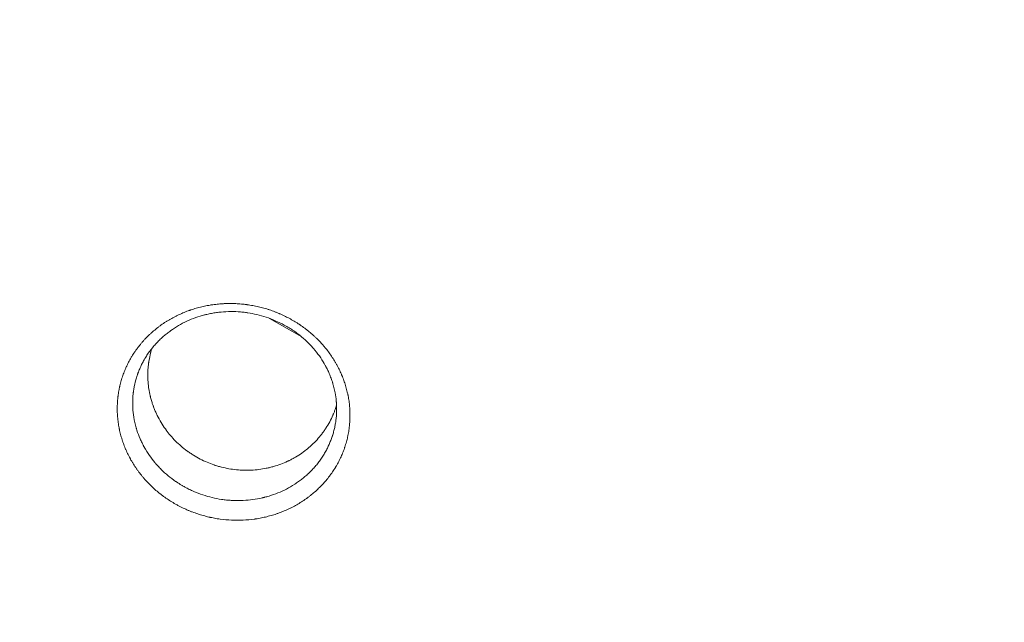
# Model space of a CAD drawing. Units: millimetres. Extents: x -2708 to 5445, y -3543 to 3571.
# Drawn here: x -723 to -149, y 154 to 505 of the extents above; entities that cross this region are included whole.
import ezdxf

# ---------------------------------------------------------------- set-up
doc = ezdxf.new("R2010")
doc.units = ezdxf.units.MM
doc.header["$LTSCALE"] = 20
doc.linetypes.add('HIDDEN', pattern=[9.525, 6.35, -3.175])
doc.layers.add('2d', color=230, linetype='Continuous')
doc.layers.add('EN-Free_Space_Hatch', color=10, linetype='HIDDEN')

msp = doc.modelspace()

# ---------------------------------------------------------------- hatches: boundary and pattern name
at = {"layer": 'EN-Free_Space_Hatch'}
h = msp.add_hatch(dxfattribs=at)
h.set_pattern_fill('ANSI31', color=256, scale=100, angle=350)
h.set_pattern_definition([(35, (-10000, 0), (-182.1105, 260.081), [])])
h.paths.add_polyline_path([(2435.11, -2399.52), (3357.07, -2950.64, 0.414214), (4728.5, -2605.39, 0.414214), (4383.24, -1233.96), (3461.28, -682.85), (3380.46, -381.19, 0.414214), (2155.71, 325.92, 0.414214), (1448.6, -898.83), (1529.43, -1200.49, 0.194971)])
h.paths.add_polyline_path([(-723.02, 1777.72, 1), (276.98, 1777.72, 1)])

# ---------------------------------------------------------------- linework, layer by layer
at = {"layer": '2d', "lineweight": 0}
msp.add_line((-558.72, 320.27), (-577.46, 331.09), dxfattribs=at)
for points, knots in [([(-565.33, 330.73), (-564.36, 330.19), (-563.4, 329.64), (-562, 328.78), (-561.3, 328.35), (-560.5, 327.82), (-560.16, 327.6), (-559.93, 327.44), (-559.82, 327.37), (-558.79, 326.67), (-557.89, 326.04), (-556.57, 325.05), (-555.92, 324.55), (-555.27, 324.04), (-554.84, 323.69), (-554.63, 323.52), (-553.57, 322.65), (-552.75, 321.94), (-551.54, 320.84), (-550.94, 320.28), (-550.25, 319.62), (-549.96, 319.34), (-549.76, 319.15), (-549.66, 319.05), (-548.81, 318.19), (-548.06, 317.42), (-546.97, 316.22), (-546.62, 315.82), (-545.91, 315.01), (-545.56, 314.6), (-544.54, 313.36), (-543.87, 312.52), (-542.59, 310.81), (-541.97, 309.94), (-540.77, 308.16), (-540.19, 307.26), (-539.36, 305.89), (-538.95, 305.2), (-538.49, 304.39), (-538.27, 303.98), (-538.17, 303.81), (-538.11, 303.69), (-538.07, 303.63), (-537.54, 302.65), (-537.07, 301.71), (-536.39, 300.29), (-536.06, 299.57), (-535.69, 298.73), (-535.53, 298.37), (-535.43, 298.12), (-535.38, 298), (-534.92, 296.92), (-534.55, 295.94), (-533.84, 293.98), (-533.51, 292.99), (-532.91, 291), (-532.63, 289.99), (-532.25, 288.47), (-532.07, 287.71), (-531.88, 286.81), (-531.81, 286.43), (-531.75, 286.17), (-531.73, 286.04), (-531.51, 284.9), (-531.34, 283.88), (-531.12, 282.34), (-531.03, 281.57), (-530.93, 280.67), (-530.89, 280.28), (-530.87, 280.03), (-530.86, 279.89), (-530.76, 278.75), (-530.69, 277.73), (-530.64, 276.19), (-530.62, 275.42), (-530.62, 274.65), (-530.62, 274.14), (-530.63, 273.88), (-530.65, 272.6), (-530.69, 271.57), (-530.8, 270.04), (-530.87, 269.27), (-530.95, 268.5), (-531, 267.99), (-531.03, 267.73), (-531.19, 266.46), (-531.34, 265.44), (-531.61, 263.92), (-531.76, 263.16), (-531.95, 262.27), (-532.05, 261.83), (-532.09, 261.64), (-532.12, 261.51), (-532.13, 261.45), (-532.38, 260.4), (-532.64, 259.41), (-533.07, 257.93), (-533.29, 257.2), (-533.57, 256.34), (-533.69, 255.98), (-533.77, 255.73), (-533.82, 255.61), (-534.19, 254.53), (-534.55, 253.57), (-535.14, 252.15), (-535.34, 251.67), (-535.75, 250.73), (-535.96, 250.26), (-536.62, 248.86), (-537.09, 247.93), (-537.83, 246.56), (-538.21, 245.88), (-538.66, 245.09), (-538.86, 244.75), (-539, 244.53), (-539.06, 244.41), (-539.67, 243.42), (-540.23, 242.55), (-541.1, 241.26), (-541.55, 240.62), (-542.09, 239.88), (-542.32, 239.57), (-542.48, 239.36), (-542.56, 239.25), (-543.89, 237.5), (-545.23, 235.91), (-548.09, 232.84), (-549.61, 231.38), (-552.01, 229.28), (-552.83, 228.6), (-554.09, 227.61), (-554.72, 227.12), (-555.47, 226.56), (-555.8, 226.33), (-556.02, 226.17), (-556.13, 226.09), (-557.97, 224.79), (-559.77, 223.64), (-562.56, 222.04), (-563.51, 221.53), (-564.95, 220.79), (-565.67, 220.43), (-566.41, 220.09), (-566.9, 219.86), (-567.14, 219.75), (-568.38, 219.19), (-569.39, 218.77), (-570.92, 218.17), (-571.68, 217.88), (-572.46, 217.6), (-572.98, 217.42), (-573.24, 217.33), (-574.53, 216.89), (-575.58, 216.56), (-577.68, 215.96), (-578.75, 215.68), (-580.88, 215.18), (-582.49, 214.84), (-584.38, 214.5), (-585.33, 214.35), (-585.74, 214.29), (-586.01, 214.25), (-586.15, 214.23), (-588.49, 213.91), (-590.7, 213.7), (-594.03, 213.54), (-595.7, 213.51), (-597.66, 213.53), (-598.63, 213.56), (-599.05, 213.57), (-599.33, 213.58), (-599.48, 213.59), (-601.83, 213.7), (-604.04, 213.9), (-607.35, 214.35), (-609, 214.62), (-610.91, 214.99), (-611.86, 215.19), (-612.27, 215.29), (-612.54, 215.35), (-612.68, 215.38), (-613.91, 215.66), (-615, 215.94), (-617.16, 216.55), (-618.24, 216.87), (-620.36, 217.58), (-621.94, 218.14), (-623.51, 218.76), (-624.54, 219.18), (-625.06, 219.4), (-626.59, 220.07), (-628.11, 220.77), (-629.85, 221.65), (-630.7, 222.1), (-631.07, 222.3), (-631.31, 222.43), (-631.44, 222.5), (-631.56, 222.57), (-633.48, 223.62), (-635.35, 224.77), (-638.07, 226.61), (-639.4, 227.56), (-640.91, 228.72), (-641.65, 229.31), (-641.97, 229.56), (-642.18, 229.73), (-642.28, 229.82), (-644.08, 231.29), (-645.7, 232.76), (-648.01, 235.06), (-648.76, 235.85), (-649.86, 237.05), (-650.4, 237.65), (-650.92, 238.26), (-651.27, 238.68), (-651.45, 238.88), (-652.3, 239.92), (-653.29, 241.17), (-654.39, 242.68), (-654.85, 243.33), (-655.16, 243.77), (-655.31, 243.99), (-656.05, 245.1), (-656.63, 245.99), (-657.46, 247.35), (-657.86, 248.04), (-658.32, 248.84), (-658.51, 249.19), (-658.63, 249.42), (-658.7, 249.54), (-659.27, 250.59), (-659.75, 251.54), (-660.43, 252.97), (-660.77, 253.69), (-661.09, 254.42), (-661.3, 254.9), (-661.4, 255.15), (-661.91, 256.36), (-662.28, 257.34), (-662.81, 258.81), (-663.07, 259.55), (-663.31, 260.29), (-663.46, 260.79), (-663.54, 261.04), (-663.92, 262.28), (-664.19, 263.29), (-664.57, 264.79), (-664.74, 265.55), (-664.93, 266.43), (-665.02, 266.87), (-665.06, 267.06), (-665.09, 267.19), (-665.1, 267.25), (-665.31, 268.34), (-665.48, 269.37), (-665.7, 270.92), (-665.79, 271.69), (-665.88, 272.46), (-665.93, 272.97), (-665.95, 273.23), (-666.15, 275.55), (-666.22, 277.61), (-666.17, 280.69), (-666.12, 281.72), (-666.01, 283.25), (-665.95, 284.01), (-665.86, 284.9), (-665.81, 285.28), (-665.78, 285.53), (-665.77, 285.65), (-665.63, 286.81), (-665.47, 287.82), (-665.2, 289.34), (-665.06, 290.09), (-664.87, 290.97), (-664.79, 291.34), (-664.73, 291.59), (-664.71, 291.71), (-664.44, 292.85), (-664.18, 293.85), (-663.75, 295.34), (-663.6, 295.83), (-663.28, 296.81), (-663.12, 297.3), (-662.61, 298.76), (-662.25, 299.72), (-661.67, 301.15), (-661.36, 301.86), (-661, 302.67), (-660.84, 303.02), (-660.73, 303.25), (-660.68, 303.37), (-660.18, 304.42), (-659.72, 305.35), (-658.99, 306.71), (-658.61, 307.38), (-658.16, 308.16), (-657.93, 308.55), (-657.83, 308.71), (-657.77, 308.82), (-657.73, 308.87), (-657.16, 309.83), (-656.59, 310.7), (-655.71, 312), (-655.26, 312.64), (-654.8, 313.27), (-654.49, 313.69), (-654.34, 313.9), (-653.54, 314.95), (-652.89, 315.76), (-651.88, 316.96), (-651.53, 317.36), (-650.84, 318.14), (-650.49, 318.53), (-649.41, 319.68), (-648.68, 320.43), (-647.54, 321.52), (-646.97, 322.06), (-646.29, 322.68), (-646, 322.94), (-645.8, 323.11), (-645.7, 323.2), (-644.8, 323.99), (-643.98, 324.66), (-642.73, 325.65), (-642.1, 326.14), (-641.35, 326.69), (-641.03, 326.92), (-640.81, 327.08), (-640.71, 327.16), (-639.72, 327.86), (-638.83, 328.46), (-637.47, 329.33), (-636.78, 329.75), (-636.09, 330.17), (-635.62, 330.44), (-635.39, 330.58), (-634.22, 331.24), (-633.27, 331.75), (-631.83, 332.48), (-631.35, 332.72), (-630.38, 333.19), (-629.89, 333.41), (-628.41, 334.08), (-627.41, 334.5), (-625.89, 335.1), (-625.13, 335.38), (-624.24, 335.71), (-623.85, 335.84), (-623.6, 335.93), (-623.47, 335.97), (-622.29, 336.37), (-621.24, 336.7), (-619.65, 337.16), (-619.12, 337.3), (-618.06, 337.58), (-617.52, 337.71), (-615.91, 338.09), (-614.84, 338.32), (-613.21, 338.62), (-612.4, 338.77), (-611.58, 338.9), (-611.03, 338.98), (-610.76, 339.02), (-609.39, 339.21), (-608.3, 339.33), (-606.65, 339.49), (-605.83, 339.55), (-605, 339.61), (-604.45, 339.64), (-604.17, 339.65), (-602.78, 339.72), (-601.67, 339.74), (-599.44, 339.75), (-598.33, 339.72), (-596.09, 339.62), (-594.42, 339.5), (-592.47, 339.3), (-591.5, 339.19), (-591.08, 339.13), (-590.81, 339.09), (-590.67, 339.08), (-589.43, 338.9), (-588.33, 338.73), (-586.15, 338.32), (-585.06, 338.1), (-582.89, 337.59), (-581.27, 337.18), (-579.4, 336.63), (-578.61, 336.39), (-578.08, 336.22), (-577.81, 336.13), (-576.48, 335.69), (-574.9, 335.13), (-573.08, 334.41), (-572.18, 334.04), (-571.79, 333.87), (-571.54, 333.76), (-571.41, 333.71), (-569.25, 332.77), (-567.27, 331.79), (-565.33, 330.73)], [0, 0, 0, 0, 0.007812, 0.007812, 0.011719, 0.013672, 0.014648, 0.014648, 0.015625, 0.015625, 0.023437, 0.023437, 0.027344, 0.029297, 0.029297, 0.03125, 0.03125, 0.039062, 0.039062, 0.042969, 0.044922, 0.045898, 0.045898, 0.046875, 0.046875, 0.054688, 0.054688, 0.058594, 0.058594, 0.0625, 0.0625, 0.070313, 0.070313, 0.078125, 0.078125, 0.085938, 0.085938, 0.089844, 0.091797, 0.092773, 0.093262, 0.093262, 0.09375, 0.09375, 0.101563, 0.101563, 0.105469, 0.107422, 0.108398, 0.108398, 0.109375, 0.109375, 0.117188, 0.117188, 0.125, 0.125, 0.132813, 0.132813, 0.136719, 0.138672, 0.139648, 0.139648, 0.140625, 0.140625, 0.148438, 0.148438, 0.152344, 0.154297, 0.155273, 0.155273, 0.15625, 0.15625, 0.164063, 0.164063, 0.167969, 0.169922, 0.169922, 0.171875, 0.171875, 0.179688, 0.179688, 0.183594, 0.185547, 0.185547, 0.1875, 0.1875, 0.195313, 0.195313, 0.199219, 0.201172, 0.202148, 0.202637, 0.202637, 0.203125, 0.203125, 0.210938, 0.210938, 0.214844, 0.216797, 0.217773, 0.217773, 0.21875, 0.21875, 0.226563, 0.226563, 0.230469, 0.230469, 0.234375, 0.234375, 0.242188, 0.242188, 0.246094, 0.248047, 0.249023, 0.249023, 0.25, 0.25, 0.257813, 0.257813, 0.261719, 0.263672, 0.264648, 0.264648, 0.265625, 0.265625, 0.28125, 0.28125, 0.296875, 0.296875, 0.304688, 0.304688, 0.308594, 0.310547, 0.311523, 0.311523, 0.3125, 0.3125, 0.328125, 0.328125, 0.335938, 0.335938, 0.339844, 0.341797, 0.341797, 0.34375, 0.34375, 0.351563, 0.351563, 0.355469, 0.357422, 0.357422, 0.359375, 0.359375, 0.367188, 0.367188, 0.375, 0.375, 0.382813, 0.386719, 0.388672, 0.389648, 0.389648, 0.390625, 0.390625, 0.40625, 0.40625, 0.414063, 0.417969, 0.419922, 0.420898, 0.420898, 0.421875, 0.421875, 0.4375, 0.4375, 0.445313, 0.449219, 0.451172, 0.452148, 0.452148, 0.453125, 0.453125, 0.460938, 0.460938, 0.46875, 0.46875, 0.476563, 0.480469, 0.480469, 0.484375, 0.484375, 0.492187, 0.496094, 0.498047, 0.499023, 0.499023, 0.5, 0.5, 0.5, 0.515625, 0.515625, 0.523438, 0.527344, 0.529297, 0.530273, 0.530273, 0.53125, 0.53125, 0.546875, 0.546875, 0.554688, 0.554688, 0.558594, 0.560547, 0.560547, 0.5625, 0.5625, 0.570313, 0.574219, 0.576172, 0.576172, 0.578125, 0.578125, 0.585938, 0.585938, 0.589844, 0.591797, 0.592773, 0.592773, 0.59375, 0.59375, 0.601563, 0.601563, 0.605469, 0.607422, 0.607422, 0.609375, 0.609375, 0.617188, 0.617188, 0.621094, 0.623047, 0.623047, 0.625, 0.625, 0.632813, 0.632813, 0.636719, 0.638672, 0.639648, 0.640137, 0.640137, 0.640625, 0.640625, 0.648438, 0.648438, 0.652344, 0.654297, 0.654297, 0.65625, 0.65625, 0.671875, 0.671875, 0.679688, 0.679688, 0.683594, 0.685547, 0.686523, 0.686523, 0.6875, 0.6875, 0.695313, 0.695313, 0.699219, 0.701172, 0.702148, 0.702148, 0.703125, 0.703125, 0.710938, 0.710938, 0.714844, 0.714844, 0.71875, 0.71875, 0.726563, 0.726563, 0.730469, 0.732422, 0.733398, 0.733398, 0.734375, 0.734375, 0.742188, 0.742188, 0.746094, 0.748047, 0.749023, 0.749512, 0.749512, 0.75, 0.75, 0.757813, 0.757813, 0.761719, 0.763672, 0.763672, 0.765625, 0.765625, 0.773438, 0.773438, 0.777344, 0.777344, 0.78125, 0.78125, 0.789063, 0.789063, 0.792969, 0.794922, 0.795898, 0.795898, 0.796875, 0.796875, 0.804688, 0.804688, 0.808594, 0.810547, 0.811523, 0.811523, 0.8125, 0.8125, 0.820313, 0.820313, 0.824219, 0.826172, 0.826172, 0.828125, 0.828125, 0.835938, 0.835938, 0.839844, 0.839844, 0.84375, 0.84375, 0.851563, 0.851563, 0.855469, 0.857422, 0.858398, 0.858398, 0.859375, 0.859375, 0.867188, 0.867188, 0.871094, 0.871094, 0.875, 0.875, 0.882813, 0.882813, 0.886719, 0.888672, 0.888672, 0.890625, 0.890625, 0.898438, 0.898438, 0.902344, 0.904297, 0.904297, 0.90625, 0.90625, 0.914063, 0.914063, 0.921875, 0.921875, 0.929688, 0.933594, 0.935547, 0.936523, 0.936523, 0.9375, 0.9375, 0.945313, 0.945313, 0.953125, 0.953125, 0.960938, 0.964844, 0.966797, 0.966797, 0.96875, 0.96875, 0.976563, 0.980469, 0.982422, 0.983398, 0.983398, 0.984375, 0.984375, 1, 1, 1, 1]), ([(-568.87, 327.19), (-570.6, 328.13), (-572.35, 328.99), (-575.88, 330.51), (-577.65, 331.19), (-581.22, 332.37), (-583.01, 332.87), (-586.61, 333.73), (-588.42, 334.08), (-590.42, 334.38), (-590.65, 334.41), (-590.92, 334.45), (-590.98, 334.45), (-591.1, 334.47), (-591.27, 334.49), (-591.92, 334.58), (-593.45, 334.76), (-594.86, 334.87), (-597.68, 335.04), (-599.56, 335.08), (-603.32, 334.98), (-605.2, 334.84), (-608.01, 334.51), (-608.94, 334.38), (-610.79, 334.09), (-612.16, 333.83), (-613.51, 333.53), (-614.19, 333.38), (-614.41, 333.32), (-614.85, 333.22), (-615.95, 332.94), (-617.04, 332.64), (-619.66, 331.84), (-621.38, 331.23), (-624.79, 329.85), (-626.48, 329.07), (-629.76, 327.37), (-631.35, 326.44), (-633.27, 325.2), (-633.84, 324.82), (-634.46, 324.39), (-634.69, 324.23), (-634.79, 324.16), (-634.83, 324.13), (-634.97, 324.03), (-635.75, 323.47), (-636.52, 322.89), (-637.87, 321.82), (-638.54, 321.27), (-639.86, 320.12), (-640.52, 319.52), (-641.79, 318.3), (-642.42, 317.66), (-643.65, 316.37), (-644.24, 315.71), (-645.98, 313.67), (-647.08, 312.25), (-648.62, 310.02), (-649.12, 309.26), (-649.66, 308.39), (-649.73, 308.28), (-649.8, 308.17), (-649.81, 308.14), (-649.82, 308.13), (-649.84, 308.1), (-649.88, 308.04), (-650.01, 307.81), (-650.34, 307.26), (-650.64, 306.74), (-651.23, 305.67), (-651.61, 304.93), (-652.37, 303.39), (-652.74, 302.59), (-653.46, 300.93), (-653.8, 300.08), (-654.2, 298.97), (-654.28, 298.75), (-654.44, 298.3), (-654.51, 298.09), (-654.73, 297.43), (-654.87, 296.99), (-655.54, 294.82), (-655.96, 293.12), (-656.44, 290.62), (-656.58, 289.8), (-656.73, 288.79), (-656.75, 288.59), (-656.79, 288.29), (-656.81, 288.14), (-656.83, 287.99), (-656.84, 287.91), (-656.84, 287.89), (-656.85, 287.86), (-656.89, 287.54), (-656.92, 287.2), (-657.08, 285.61), (-657.18, 284.19), (-657.23, 281.12), (-657.19, 279.47), (-656.91, 275.93), (-656.67, 274.03), (-656.09, 271.03), (-655.86, 269.99), (-655.45, 268.4), (-655.3, 267.87), (-655.11, 267.19), (-655.07, 267.05), (-655, 266.85), (-654.97, 266.74), (-654.94, 266.63), (-654.93, 266.59), (-654.92, 266.57), (-654.92, 266.56), (-654.91, 266.54), (-654.85, 266.33), (-654.78, 266.11), (-654.19, 264.27), (-653.58, 262.64), (-652.52, 260.19), (-652.15, 259.38), (-651.55, 258.16), (-651.24, 257.55), (-650.86, 256.83), (-650.7, 256.53), (-650.63, 256.4), (-650.61, 256.38), (-650.58, 256.32), (-650.54, 256.24), (-650.49, 256.16), (-649.51, 254.39), (-648.52, 252.81), (-646.47, 249.85), (-645.42, 248.49), (-644.38, 247.24), (-644.36, 247.22), (-644.33, 247.18), (-644.27, 247.11), (-644.14, 246.95), (-643.87, 246.64), (-643.33, 246.01), (-642.86, 245.49), (-641.91, 244.45), (-641.26, 243.78), (-637.98, 240.53), (-635.17, 238.23), (-632.22, 236.19)], [0, 0, 0, 0, 0.0150802, 0.0150802, 0.0301604, 0.0301604, 0.0452407, 0.0452407, 0.0603209, 0.0603209, 0.0622059, 0.0622059, 0.0626772, 0.0626772, 0.0631484, 0.0640909, 0.067861, 0.0754011, 0.0754011, 0.0904813, 0.0904813, 0.1055615, 0.1055615, 0.1131017, 0.1131017, 0.1206418, 0.1244118, 0.1244118, 0.1262968, 0.1262968, 0.1281819, 0.135722, 0.135722, 0.1508022, 0.1508022, 0.1658824, 0.1658824, 0.1809627, 0.1809627, 0.1847327, 0.1866177, 0.187089, 0.187089, 0.1875602, 0.1875602, 0.1885028, 0.1960429, 0.1960429, 0.203583, 0.203583, 0.2111231, 0.2111231, 0.2186632, 0.2186632, 0.2262033, 0.2262033, 0.2412835, 0.2412835, 0.2488236, 0.2488236, 0.2497662, 0.249884, 0.249884, 0.2500018, 0.2500018, 0.2502374, 0.2507087, 0.2525937, 0.2563638, 0.2563638, 0.2639039, 0.2639039, 0.271444, 0.271444, 0.2789841, 0.2789841, 0.2808691, 0.2808691, 0.2827541, 0.2827541, 0.2865242, 0.2865242, 0.3016044, 0.3016044, 0.3091445, 0.3091445, 0.3110296, 0.3110296, 0.3119721, 0.3124433, 0.3124433, 0.312679, 0.312679, 0.3129146, 0.3166846, 0.3166846, 0.3317649, 0.3317649, 0.3468451, 0.3468451, 0.3619253, 0.3619253, 0.3694654, 0.3694654, 0.3732355, 0.3732355, 0.374178, 0.374178, 0.3746492, 0.3748849, 0.3749438, 0.3749438, 0.3750027, 0.3750027, 0.3751205, 0.3770055, 0.3770055, 0.3920857, 0.3920857, 0.3996259, 0.3996259, 0.4033959, 0.4052809, 0.4062234, 0.4062234, 0.4064591, 0.4064591, 0.4066947, 0.407166, 0.407166, 0.4222462, 0.4222462, 0.4373264, 0.4373264, 0.437562, 0.437562, 0.4377977, 0.4382689, 0.4392114, 0.4410965, 0.4448665, 0.4448665, 0.4524066, 0.4524066, 0.4825671, 0.4825671, 0.4825671, 0.4825671]), ([(-563.36, 323.8), (-564.27, 324.43), (-565.18, 325.02), (-567.02, 326.15), (-567.95, 326.68), (-568.87, 327.19)], [0.98217873, 0.98217873, 0.98217873, 0.98217873, 0.99108937, 0.99108937, 1, 1, 1, 1]), ([(-626.76, 232.84), (-625.92, 232.38), (-625.08, 231.95), (-623.37, 231.11), (-622.5, 230.71), (-619.88, 229.57), (-618.11, 228.89), (-614.54, 227.7), (-612.73, 227.19), (-609.09, 226.32), (-607.26, 225.96), (-604.94, 225.62), (-604.48, 225.55), (-603.54, 225.43), (-602.13, 225.27), (-600.72, 225.15), (-597.9, 224.98), (-596.03, 224.95), (-592.3, 225.05), (-590.44, 225.19), (-586.74, 225.62), (-584.9, 225.91), (-582.6, 226.39), (-582.15, 226.49), (-581.58, 226.62), (-581.46, 226.65), (-581.24, 226.7), (-580.91, 226.78), (-579.7, 227.08), (-578.61, 227.38), (-576, 228.17), (-574.29, 228.77), (-570.92, 230.13), (-569.27, 230.89), (-566.01, 232.58), (-564.4, 233.51), (-562.46, 234.76), (-562.07, 235.01), (-561.31, 235.53), (-560.93, 235.8), (-559.82, 236.59), (-559.1, 237.13), (-557.7, 238.24), (-557.01, 238.82), (-556, 239.7), (-555.58, 240.07), (-555.17, 240.45), (-555.01, 240.6), (-554.93, 240.67), (-554.71, 240.88), (-554.56, 241.03), (-553.8, 241.75), (-553.21, 242.35), (-552.04, 243.59), (-551.45, 244.23), (-550.31, 245.56), (-549.75, 246.24), (-548.66, 247.65), (-547.59, 249.09), (-546.53, 250.71), (-545.99, 251.58), (-545.87, 251.78), (-545.81, 251.88), (-545.63, 252.18), (-545.27, 252.78), (-544.93, 253.37), (-544.29, 254.55), (-543.89, 255.32), (-543.34, 256.44), (-543.16, 256.82), (-542.98, 257.23), (-542.95, 257.28), (-542.92, 257.36), (-542.86, 257.49), (-542.73, 257.78), (-542.62, 258.04), (-542.23, 258.92), (-541.92, 259.7), (-541.45, 260.95), (-541.3, 261.39), (-541.06, 262.06), (-540.95, 262.41), (-540.83, 262.76), (-540.78, 262.94), (-540.76, 263), (-540.72, 263.11), (-540.45, 263.99), (-540.2, 264.88), (-539.77, 266.56), (-539.57, 267.4), (-539.23, 269.09), (-539.05, 270.15), (-538.88, 271.32), (-538.83, 271.7), (-538.81, 271.88), (-538.8, 271.96), (-538.79, 272), (-538.79, 272.02), (-538.79, 272.04), (-538.75, 272.38), (-538.71, 272.74), (-538.52, 274.54), (-538.42, 276.15), (-538.41, 278.87), (-538.42, 279.82), (-538.5, 281.31), (-538.53, 281.82), (-538.58, 282.47), (-538.6, 282.6), (-538.61, 282.74), (-538.61, 282.74), (-538.61, 282.75), (-538.61, 282.76), (-538.61, 282.79), (-538.62, 282.84), (-538.63, 283.02), (-538.65, 283.2), (-538.78, 284.49), (-538.96, 285.98), (-539.48, 288.71), (-539.69, 289.7), (-540.09, 291.3), (-540.24, 291.86), (-540.48, 292.72), (-540.57, 293.01), (-540.67, 293.35), (-540.68, 293.38), (-540.7, 293.45), (-540.73, 293.55), (-540.8, 293.77), (-540.86, 293.96), (-541.22, 295.09), (-541.56, 296.05), (-542.26, 297.85), (-542.61, 298.71), (-543.32, 300.3), (-543.67, 301.04), (-544.18, 302.07), (-544.35, 302.4), (-544.6, 302.88), (-544.68, 303.03), (-544.8, 303.26), (-544.85, 303.35), (-544.91, 303.46), (-544.92, 303.48), (-544.93, 303.5), (-544.93, 303.5), (-544.94, 303.51), (-544.97, 303.57), (-545.78, 305.06), (-546.7, 306.58), (-548.71, 309.56), (-549.83, 311.07), (-551.13, 312.64), (-551.17, 312.69), (-551.23, 312.76), (-551.25, 312.78), (-551.28, 312.83), (-551.37, 312.93), (-551.6, 313.21), (-552.11, 313.8), (-552.56, 314.3), (-553.46, 315.3), (-554.09, 315.96), (-556.02, 317.9), (-557.38, 319.15), (-558.91, 320.43), (-559, 320.5), (-559.18, 320.65), (-559.27, 320.73), (-559.55, 320.96), (-560.12, 321.41), (-561.44, 322.44), (-562.59, 323.27), (-563.36, 323.8)], [0.5, 0.5, 0.5, 0.5, 0.507534, 0.507534, 0.5150681, 0.5150681, 0.5301362, 0.5301362, 0.5452043, 0.5452043, 0.5602723, 0.5602723, 0.5640394, 0.5640394, 0.5678064, 0.5753404, 0.5753404, 0.5904085, 0.5904085, 0.6054766, 0.6054766, 0.6205447, 0.6205447, 0.6243117, 0.6243117, 0.6252535, 0.6252535, 0.6261952, 0.6280787, 0.6356128, 0.6356128, 0.6506809, 0.6506809, 0.6657489, 0.6657489, 0.680817, 0.680817, 0.684584, 0.684584, 0.6883511, 0.6883511, 0.6958851, 0.6958851, 0.7034192, 0.7034192, 0.7071862, 0.7081279, 0.7081279, 0.7090697, 0.7090697, 0.7109532, 0.7109532, 0.7184872, 0.7184872, 0.7260213, 0.7260213, 0.7335553, 0.7335553, 0.7410894, 0.7486234, 0.7495652, 0.7495652, 0.7505069, 0.7505069, 0.7523904, 0.7561575, 0.7561575, 0.7636915, 0.7636915, 0.7674585, 0.7674585, 0.7679294, 0.7679294, 0.7684003, 0.769342, 0.7712255, 0.7712255, 0.7787596, 0.7787596, 0.7825266, 0.7825266, 0.7844101, 0.7853519, 0.7853519, 0.7858227, 0.7858227, 0.7862936, 0.7938277, 0.7938277, 0.8013617, 0.8013617, 0.8088957, 0.8107793, 0.811721, 0.8121919, 0.8124273, 0.8124273, 0.8125451, 0.8125451, 0.8126628, 0.8164298, 0.8164298, 0.8314979, 0.8314979, 0.8390319, 0.8390319, 0.8427989, 0.8427989, 0.8437407, 0.8437407, 0.8437996, 0.8437996, 0.8438584, 0.8439761, 0.8442116, 0.8446825, 0.846566, 0.846566, 0.861634, 0.861634, 0.8691681, 0.8691681, 0.8729351, 0.8729351, 0.8748186, 0.8748186, 0.8750541, 0.8750541, 0.8752895, 0.8757604, 0.8767021, 0.8767021, 0.8842362, 0.8842362, 0.8917702, 0.8917702, 0.8993043, 0.8993043, 0.9030713, 0.9030713, 0.9049548, 0.9049548, 0.9058965, 0.906132, 0.9062497, 0.9062497, 0.9063086, 0.9063086, 0.9063674, 0.9068383, 0.9219064, 0.9219064, 0.9369745, 0.9369745, 0.9374454, 0.9374454, 0.9376808, 0.9376808, 0.9379162, 0.938858, 0.9407415, 0.9445085, 0.9445085, 0.9520426, 0.9520426, 0.9671106, 0.9671106, 0.9680524, 0.9680524, 0.9689942, 0.9689942, 0.9708777, 0.9746447, 0.9821787, 0.9821787, 0.9821787, 0.9821787]), ([(-625.57, 253.97), (-627.94, 255.71), (-630.15, 257.61), (-633.24, 260.7), (-634.22, 261.76), (-635.19, 262.89), (-635.2, 262.9), (-635.22, 262.93), (-635.26, 262.97), (-635.35, 263.07), (-635.52, 263.27), (-635.86, 263.68), (-636.15, 264.05), (-636.75, 264.79), (-637.16, 265.31), (-638.38, 266.96), (-639.22, 268.16), (-640.85, 270.75), (-641.66, 272.15), (-642.45, 273.69), (-642.47, 273.73), (-642.51, 273.81), (-642.57, 273.93), (-642.72, 274.21), (-642.99, 274.77), (-643.53, 275.89), (-644.25, 277.52), (-644.78, 278.86), (-645.04, 279.54), (-645.04, 279.56), (-645.05, 279.57), (-645.05, 279.59), (-645.07, 279.63), (-645.11, 279.74), (-645.19, 279.96), (-645.26, 280.15), (-645.4, 280.56), (-645.5, 280.84), (-645.81, 281.75), (-646.03, 282.43), (-646.47, 283.93), (-646.69, 284.75), (-646.91, 285.66), (-646.92, 285.67), (-646.92, 285.7), (-646.93, 285.71), (-646.93, 285.74), (-646.95, 285.81), (-646.99, 285.96), (-647.06, 286.27), (-647.19, 286.87), (-647.45, 288.09), (-647.64, 289.14), (-648.19, 292.64), (-648.41, 295.45), (-648.4, 298.29), (-648.4, 298.3), (-648.4, 298.32), (-648.4, 298.33), (-648.4, 298.38), (-648.4, 298.47), (-648.4, 298.69), (-648.39, 299.1), (-648.38, 299.45), (-648.36, 300.12), (-648.35, 300.55), (-648.28, 301.76), (-648.22, 302.47), (-648.1, 303.71), (-648.04, 304.23), (-647.98, 304.67), (-647.98, 304.68), (-647.98, 304.7), (-647.98, 304.71), (-647.98, 304.72), (-647.97, 304.73), (-647.97, 304.79), (-647.95, 304.93), (-647.91, 305.23), (-647.87, 305.49), (-647.8, 306), (-647.74, 306.35), (-647.45, 308.07), (-647.16, 309.48), (-646.79, 310.9), (-646.78, 310.94), (-646.78, 310.97), (-646.76, 311.04), (-646.72, 311.18), (-646.63, 311.51), (-646.46, 312.17), (-646.25, 312.88), (-646.09, 313.4), (-646.04, 313.55)], [0.100873, 0.100873, 0.100873, 0.100873, 0.1258198, 0.1258198, 0.1382932, 0.1382932, 0.1384881, 0.1384881, 0.138683, 0.1390728, 0.1398523, 0.1414115, 0.1445299, 0.1445299, 0.1507666, 0.1507666, 0.1632399, 0.1632399, 0.1757133, 0.1757133, 0.1761031, 0.1761031, 0.1764929, 0.1772725, 0.1788317, 0.18195, 0.1881867, 0.1944234, 0.1945209, 0.1945209, 0.1946183, 0.1946183, 0.1948132, 0.195203, 0.1959826, 0.1975418, 0.1975418, 0.2006601, 0.2006601, 0.2068968, 0.2068968, 0.2131335, 0.2131335, 0.2132309, 0.2132309, 0.2133284, 0.2133284, 0.2135233, 0.2139131, 0.2146927, 0.2162518, 0.2193702, 0.2256069, 0.2256069, 0.2505537, 0.2505537, 0.2506511, 0.2506511, 0.2507486, 0.2507486, 0.2509435, 0.2513333, 0.2521128, 0.253672, 0.253672, 0.2567904, 0.2567904, 0.2630271, 0.2630271, 0.2692638, 0.2692638, 0.2694587, 0.2694587, 0.2695074, 0.2695074, 0.2695561, 0.2696535, 0.2700433, 0.2708229, 0.2723821, 0.2723821, 0.2755004, 0.2755004, 0.2879738, 0.2881687, 0.2881687, 0.2883636, 0.2883636, 0.2887534, 0.289533, 0.2910922, 0.2942105, 0.2955737, 0.2955737, 0.2955737, 0.2955737]), ([(-538.46, 280.49), (-538.71, 279.66), (-538.97, 278.87), (-539.46, 277.48), (-539.68, 276.88), (-540.03, 276.02), (-540.2, 275.6), (-540.4, 275.13), (-540.5, 274.89), (-540.55, 274.78), (-540.57, 274.72), (-540.58, 274.7), (-540.59, 274.68), (-540.59, 274.67), (-541.17, 273.36), (-541.79, 272.09), (-543.13, 269.6), (-543.84, 268.38), (-545, 266.61), (-545.59, 265.73), (-546.32, 264.73), (-546.63, 264.31), (-546.79, 264.09), (-546.85, 264.02), (-546.95, 263.88), (-547.01, 263.81), (-547.94, 262.6), (-548.87, 261.5), (-550.79, 259.39), (-551.78, 258.39), (-553.32, 256.94), (-553.85, 256.47), (-554.64, 255.79), (-555.04, 255.45), (-555.52, 255.06), (-555.76, 254.86), (-555.88, 254.77), (-555.93, 254.73), (-555.96, 254.7), (-555.98, 254.69), (-557.15, 253.75), (-558.33, 252.89), (-560.75, 251.26), (-561.99, 250.5), (-563.84, 249.46), (-564.78, 248.96), (-565.86, 248.42), (-566.41, 248.15), (-566.68, 248.02), (-566.82, 247.96), (-566.88, 247.93), (-566.92, 247.91), (-566.93, 247.9), (-569.59, 246.67), (-572.3, 245.66), (-575.81, 244.65), (-576.51, 244.46), (-577.94, 244.11), (-578.66, 243.95), (-580.81, 243.51), (-582.26, 243.27), (-586.59, 242.72), (-589.48, 242.58), (-592.39, 242.65)], [0.792647, 0.792647, 0.792647, 0.792647, 0.8002009, 0.8002009, 0.8064447, 0.8064447, 0.8095665, 0.8111274, 0.8119079, 0.8122981, 0.8124933, 0.8125908, 0.8125908, 0.8126884, 0.8126884, 0.8251758, 0.8251758, 0.8376633, 0.8376633, 0.843907, 0.8470288, 0.8485898, 0.8485898, 0.8493702, 0.8493702, 0.8501507, 0.8501507, 0.8626381, 0.8626381, 0.8751256, 0.8751256, 0.8813693, 0.8813693, 0.8844912, 0.8860521, 0.8868326, 0.8872228, 0.8874179, 0.8874179, 0.887613, 0.887613, 0.9001005, 0.9001005, 0.9125879, 0.9125879, 0.9188316, 0.9219535, 0.9235144, 0.9242949, 0.9246851, 0.9248802, 0.9248802, 0.9250753, 0.9250753, 0.9500502, 0.9500502, 0.956294, 0.956294, 0.9625377, 0.9625377, 0.9750251, 0.9750251, 1, 1, 1, 1]), ([(-592.39, 242.65), (-593.83, 242.69), (-595.29, 242.78), (-598.23, 243.07), (-599.71, 243.28), (-602.63, 243.8), (-604.08, 244.11), (-606.25, 244.67), (-606.98, 244.87), (-608.06, 245.19), (-608.59, 245.36), (-609.22, 245.57), (-609.54, 245.67), (-609.69, 245.72), (-609.76, 245.75), (-609.8, 245.76), (-609.83, 245.77), (-611.2, 246.24), (-612.54, 246.75), (-615.22, 247.89), (-616.56, 248.52), (-619.2, 249.89), (-620.5, 250.62), (-622.42, 251.81), (-623.38, 252.43), (-624.48, 253.19), (-625.02, 253.58), (-625.29, 253.77), (-625.41, 253.86), (-625.49, 253.91), (-625.53, 253.94), (-625.57, 253.97)], [0, 0, 0, 0, 0.0126091, 0.0126091, 0.0252182, 0.0252182, 0.0378274, 0.0378274, 0.0441319, 0.0441319, 0.0472842, 0.0488604, 0.0496484, 0.0500425, 0.0502395, 0.0502395, 0.0504365, 0.0504365, 0.0630456, 0.0630456, 0.0756547, 0.0756547, 0.0882639, 0.0882639, 0.0945684, 0.0977207, 0.0992969, 0.1000849, 0.100479, 0.100479, 0.100873, 0.100873, 0.100873, 0.100873]), ([(-632.22, 236.19), (-632.21, 236.19), (-632.19, 236.18), (-632.16, 236.16), (-632.12, 236.13), (-632.02, 236.06), (-631.82, 235.92), (-631.42, 235.65), (-630.62, 235.13), (-629.48, 234.41), (-628.34, 233.73), (-627.55, 233.28), (-627.15, 233.06), (-626.96, 232.95), (-626.87, 232.9), (-626.82, 232.87), (-626.79, 232.85), (-626.76, 232.84)], [0.48256707, 0.48256707, 0.48256707, 0.48256707, 0.48270326, 0.48270326, 0.48283946, 0.48311185, 0.48365663, 0.48474618, 0.4869253, 0.49128353, 0.49564177, 0.49782088, 0.49891044, 0.49945522, 0.49972761, 0.49972761, 0.5, 0.5, 0.5, 0.5])]:
    msp.add_open_spline(points, degree=3, knots=knots, dxfattribs=at)

doc.saveas('drawing.dxf')
